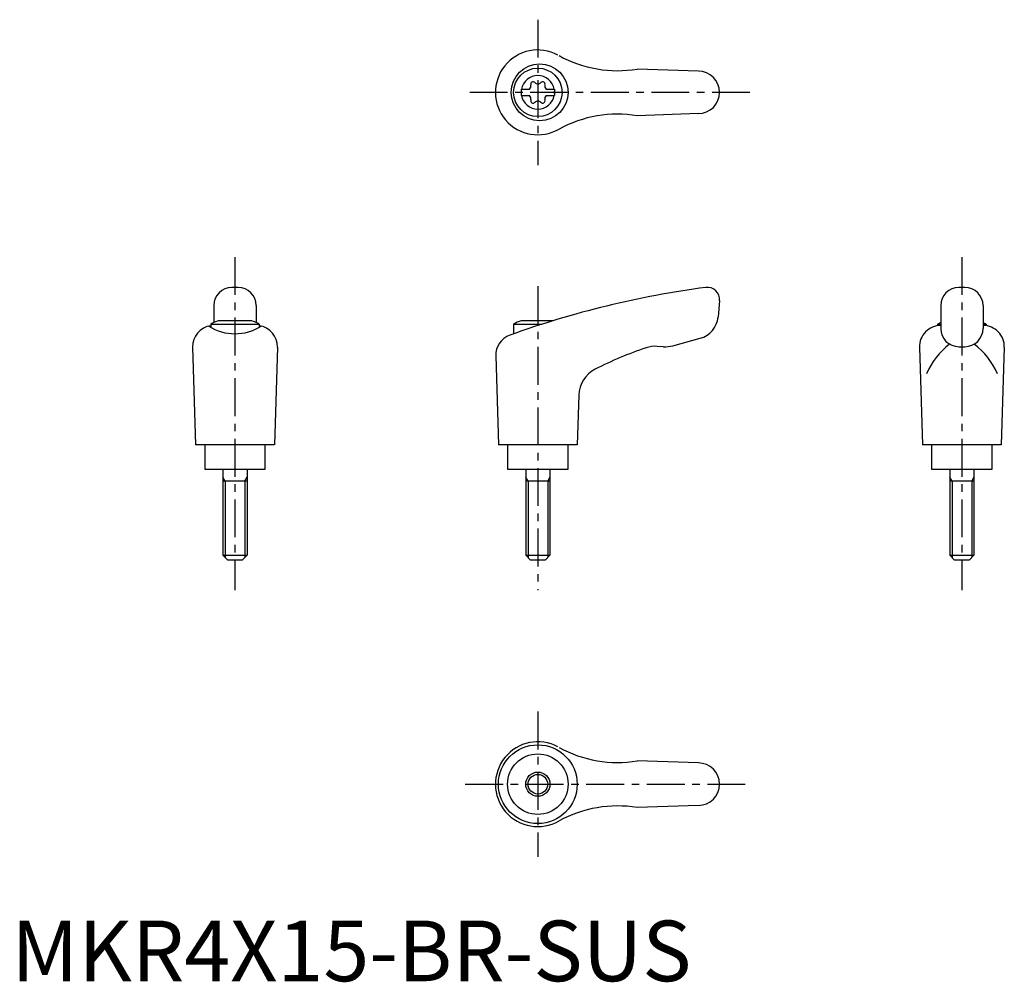
# Model space of a CAD drawing. Extents: x 1 to 164, y 0 to 159.
import ezdxf

# ---------------------------------------------------------------- set-up
doc = ezdxf.new("R2010")
doc.units = 0
doc.header["$LTSCALE"] = 5
doc.linetypes.add('CENTER', pattern=[2, 1.25, -0.25, 0.25, -0.25])
doc.layers.get('0').update_dxf_attribs({"linetype": 'CONTINUOUS'})
doc.layers.add('1', color=1, linetype='CENTER')
doc.layers.add('3', color=3, linetype='CONTINUOUS')
doc.styles.add('STANDARD1', font='txt')

msp = doc.modelspace()

# ---------------------------------------------------------------- linework, layer by layer
for p, q in [((113.42, 150.2), (103.33, 150.55)), ((84.17, 147.22), (85.53, 147.22)), ((84.17, 147.22), (84.17, 146.17)), ((88.31, 147.22), (89.67, 147.22)), ((89.67, 147.22), (89.67, 146.17)), ((84.17, 146.17), (85.53, 146.17)), ((88.31, 146.17), (89.67, 146.17)), ((113.42, 143.2), (103.33, 142.84)), ((37.42, 114.52), (36.42, 114.52)), ((157.42, 114.52), (156.42, 114.52)), ((116.92, 112.34), (116.68, 109.62)), ((33.42, 111.52), (33.42, 108.7)), ((40.42, 111.52), (40.42, 108.7)), ((153.42, 111.52), (153.42, 107.73)), ((160.42, 111.52), (160.42, 107.73)), ((39.68, 109.02), (34.17, 109.02)), ((89.44, 109.02), (84.17, 109.02)), ((32.92, 108.43), (32.92, 107.91)), ((32.92, 108.43), (40.92, 108.43)), ((40.92, 108.43), (40.92, 107.94)), ((82.92, 108.43), (87.58, 108.43)), ((82.92, 108.43), (82.92, 106.86)), ((152.92, 108.43), (153.42, 108.43)), ((152.92, 108.43), (152.92, 108.18)), ((160.42, 108.43), (160.92, 108.43)), ((160.92, 108.43), (160.92, 108.18)), ((109.19, 104.89), (113.73, 106.11)), ((29.92, 104.63), (30.41, 88.52)), ((43.92, 104.63), (43.43, 88.52)), ((107.63, 104.73), (106.63, 104.78)), ((149.92, 104.63), (150.41, 88.52)), ((156.42, 104.73), (157.42, 104.73)), ((163.92, 104.63), (163.43, 88.52)), ((79.97, 103.23), (80.41, 88.52)), ((93.68, 96.71), (93.43, 88.52)), ((43.41, 88.52), (30.41, 88.52)), ((31.92, 88.52), (31.92, 84.52)), ((41.92, 84.52), (41.92, 88.52)), ((93.41, 88.52), (80.41, 88.52)), ((81.92, 88.52), (81.92, 84.52)), ((91.92, 84.52), (91.92, 88.52)), ((163.41, 88.52), (150.41, 88.52)), ((151.92, 88.52), (151.92, 84.52)), ((161.92, 84.52), (161.92, 88.52)), ((31.92, 84.52), (41.92, 84.52)), ((34.92, 84.52), (34.92, 70.32)), ((38.92, 84.52), (38.92, 70.32)), ((81.92, 84.52), (91.92, 84.52)), ((84.92, 84.52), (84.92, 70.32)), ((88.92, 84.52), (88.92, 70.32)), ((151.92, 84.52), (161.92, 84.52)), ((154.92, 84.52), (154.92, 70.32)), ((158.92, 84.52), (158.92, 70.32)), ((38.92, 82.52), (34.92, 82.52)), ((88.92, 82.52), (84.92, 82.52)), ((158.92, 82.52), (154.92, 82.52)), ((34.92, 70.32), (38.92, 70.32)), ((34.92, 70.32), (35.72, 69.52)), ((38.92, 70.32), (38.12, 69.52)), ((84.92, 70.32), (85.72, 69.52)), ((84.92, 70.32), (88.92, 70.32)), ((88.92, 70.32), (88.12, 69.52)), ((154.92, 70.32), (158.92, 70.32)), ((154.92, 70.32), (155.72, 69.52)), ((158.92, 70.32), (158.12, 69.52)), ((38.12, 69.52), (35.72, 69.52)), ((88.12, 69.52), (85.72, 69.52)), ((158.12, 69.52), (155.72, 69.52)), ((113.42, 36.02), (103.33, 36.37)), ((113.42, 29.02), (103.33, 28.66))]:
    msp.add_line(p, q)
for centre, radius in [((87.21, 146.7), 4.7), ((86.92, 146.7), 4), ((86.91, 32.52), 6.5), ((86.92, 32.52), 5), ((86.92, 32.52), 2)]:
    msp.add_circle(centre, radius)
for centre, radius, start, end in [((86.92, 146.7), 7, 61.6809, 299.9365), ((100.07, 170.28), 20, 241.1552, 279.3884), ((113.42, 146.7), 3.5, 270, 90), ((86.92, 146.7), 2.76, 10.9784, 169.0216), ((85.09, 147.75), 0.691, 309.6889, 16.6582), ((86.13, 148.06), 0.395, 43.3418, 196.6582), ((86.92, 148.81), 0.691, 223.3418, 316.6582), ((87.71, 148.06), 0.395, 343.3418, 136.6582), ((88.75, 147.75), 0.691, 163.3418, 230.3111), ((86.92, 146.7), 2.76, 175.9774, 184.0226), ((86.92, 146.7), 2.76, 355.9774, 4.0226), ((86.92, 146.7), 2.76, 190.9784, 349.0216), ((85.09, 145.64), 0.691, 343.3418, 50.3111), ((86.13, 145.33), 0.395, 163.3418, 316.6582), ((86.92, 144.58), 0.691, 43.3418, 136.6582), ((87.71, 145.33), 0.395, 223.3418, 16.6582), ((88.75, 145.64), 0.691, 129.6889, 196.6582), ((100.07, 123.11), 20, 80.6116, 118.8448), ((36.42, 111.52), 3, 90, 180), ((37.42, 111.52), 3, 0, 90), ((134.75, -38.67), 154.48, 97.4695, 109.8555), ((114.92, 112.52), 2, 355, 97.4708), ((156.42, 111.52), 3, 90, 180), ((157.42, 111.52), 3, 0, 90), ((36.92, 101.51), 8, 110.1573, 120), ((36.92, 101.51), 8, 60, 69.8427), ((86.92, 101.51), 8, 110.1573, 120), ((112.69, 109.97), 4, 285, 355), ((33.42, 104.72), 3.5, 98.1953, 181.4244), ((36.9, 114.88), 8.02, 237.4462, 302.6786), ((40.43, 104.72), 3.5, 358.5756, 81.8047), ((153.42, 104.72), 3.5, 90, 181.4244), ((156.92, 101.51), 8, 115.9445, 120), ((156.42, 107.73), 3, 180, 270), ((157.42, 107.73), 3, 270, 0), ((156.92, 101.51), 8, 60, 64.0555), ((160.43, 104.72), 3.5, 358.5756, 90), ((83.47, 103.33), 3.5, 109.8555, 181.7412), ((123.76, 47.61), 60, 108.4333, 117.1298), ((106.37, 99.79), 5, 87, 108.4333), ((107.9, 109.72), 5, 267, 285), ((162.24, 95.51), 12.13, 127.3144, 157.1308), ((151.61, 95.51), 12.13, 22.8692, 52.6856), ((98.68, 96.56), 5, 117.1298, 178.2588), ((86.92, 32.52), 7, 61.6809, 299.9365), ((100.07, 56.1), 20, 241.1552, 279.3884), ((113.42, 32.52), 3.5, 270, 90), ((100.07, 8.93), 20, 80.6116, 118.8448)]:
    msp.add_arc(centre, radius, start, end)
at = {"layer": '1'}
for p, q in [((86.92, 158.7), (86.92, 134.7)), ((121.92, 146.7), (75.41, 146.7)), ((36.92, 119.52), (36.92, 64.52)), ((156.92, 119.52), (156.92, 64.52)), ((86.92, 114.7), (86.92, 64.52)), ((86.92, 44.52), (86.92, 20.52)), ((74.92, 32.52), (121.92, 32.52))]:
    msp.add_line(p, q, dxfattribs=at)
at = {"layer": '3'}
for p, q in [((35.3, 82.52), (34.92, 83.17)), ((38.55, 82.52), (38.92, 83.17)), ((85.3, 82.52), (84.92, 83.17)), ((88.55, 82.52), (88.92, 83.17)), ((155.3, 82.52), (154.92, 83.17)), ((158.55, 82.52), (158.92, 83.17)), ((35.3, 82.52), (35.3, 69.94)), ((38.55, 82.52), (38.55, 69.94)), ((85.3, 82.52), (85.3, 69.94)), ((88.55, 82.52), (88.55, 69.94)), ((155.3, 82.52), (155.3, 69.94)), ((158.55, 82.52), (158.55, 69.94))]:
    msp.add_line(p, q, dxfattribs=at)
msp.add_circle((86.92, 32.52), 1.62, dxfattribs=at)

# ---------------------------------------------------------------- texts
at = {"color": 3, "style": 'STANDARD1'}
msp.add_text('MKR4X15-BR-SUS', height=10, dxfattribs=at).set_placement((0, 0))

doc.saveas('drawing.dxf')
